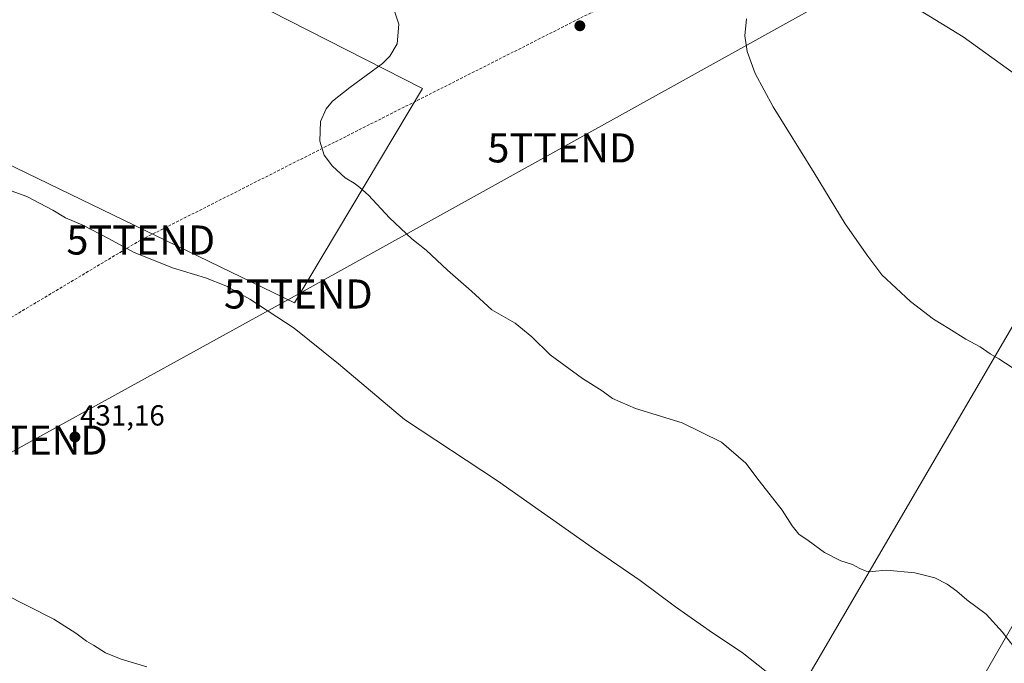
# Model space of a CAD drawing. Units: metres. Extents: x 587411 to 590875, y 4694280 to 4696637.
# Drawn here: x 589481 to 589820, y 4696053 to 4696274 of the extents above; entities that cross this region are included whole.
import ezdxf
from ezdxf.enums import TextEntityAlignment as Align

# ---------------------------------------------------------------- set-up
doc = ezdxf.new("R2010")
doc.units = ezdxf.units.M
doc.header["$MEASUREMENT"] = 0
doc.linetypes.add('TRAZOSX2', pattern=[1.5, 1, -0.5])
doc.layers.get('0').update_dxf_attribs({"lineweight": 5})
for name, color, linetype, lineweight in [('Carátula', 7, 'Continuous', 5), ('Conducción de hidrocarburos lineal', 6, 'TRAZOSX2', 0), ('Cultivos herbáceos CxS', 92, 'Continuous', 0), ('Cultivos leñosos CxS', 92, 'Continuous', 0), ('Curva de nivel normal', 36, 'Continuous', 0), ('Punto de cota en terreno', 7, 'Continuous', 0), ('Rótulo de punto de cota en terreno', 19, 'Continuous', 0), ('Tendido', 6, 'Continuous', 0), ('Torre de tendido puntual', 7, 'Continuous', 0)]:
    doc.layers.add(name, color=color, linetype=linetype, lineweight=lineweight)
doc.styles.add('Arial', font='txt', dxfattribs={"height": 0.2})

# ---------------------------------------------------------------- blocks, each defined once
blk = doc.blocks.new('*U151')
at = {"layer": 'Cultivos herbáceos CxS', "color": 92, "linetype": 'Continuous', "lineweight": 0}
blk.add_polyline3d([(589861.7967, 4696235.5683, 443.6621), (589683.7879, 4695930.9853, 443.5672), (589732.3013, 4695908.7685, 444.1641), (589911.3197, 4696219.7757, 443.1664)], dxfattribs=at)
blk.add_polyline3d([(589575.3117, 4696176.5701, 435.6303), (589619.4239, 4696250.3179, 440.8058), (589488.8137, 4696316.8303, 437.7188), (589485.3675, 4696316.8303, 437.541), (589468.1361, 4696302.3567, 436.362), (589444.3571, 4696281.6797, 435.1055), (589433.6737, 4696268.9291, 434.9621), (589425.7473, 4696259.2797, 435.3757), (589424.3687, 4696249.6305, 435.8164), (589575.3117, 4696176.5701, 435.6303)], close=True, dxfattribs=at)
blk = doc.blocks.new('*U185')
at = {"layer": 'Curva de nivel normal', "color": 36, "linetype": 'Continuous', "lineweight": 0}
for points in [[(589475.11, 4696076.54, 435), (589492.58, 4696067.67, 435), (589500.14, 4696062.9, 435), (589503.72, 4696060.08, 435), (589506.22, 4696058.75, 435), (589510.27, 4696056.08, 435), (589515.75, 4696053.94, 435), (589524.58, 4696051.27, 435)], [(589746.57, 4696042.71, 435), (589729.42, 4696056.22, 435), (589719.21, 4696063.01, 435), (589706.49, 4696071.95, 435), (589694.33, 4696081.04, 435), (589678.68, 4696091.8, 435), (589645.23, 4696115.26, 435), (589613.26, 4696136.36, 435), (589590.56, 4696155.59, 435), (589575.25, 4696167.86, 435), (589559.94, 4696177.82, 435), (589551.75, 4696182.4, 435), (589544.75, 4696185.17, 435), (589533.32, 4696188.64, 435), (589519.99, 4696193.98, 435), (589511.32, 4696198.74, 435), (589502.56, 4696203.25, 435), (589496.56, 4696205.85, 435), (589492.22, 4696208.4, 435), (589483.22, 4696213.13, 435), (589477.82, 4696215.11, 435)]]:
    blk.add_polyline3d(points, dxfattribs=at)
blk = doc.blocks.new('*U189')
at = {"layer": 'Curva de nivel normal', "color": 36, "linetype": 'Continuous', "lineweight": 0}
for points in [[(589838.77, 4696244.1, 445), (589805.49, 4696268.14, 445), (589784.56, 4696281.1, 445)], [(589731, 4696274.28, 445), (589730.44, 4696268.39, 445), (589731.19, 4696263, 445), (589733.92, 4696255.49, 445), (589740.14, 4696244.03, 445), (589754.27, 4696221.34, 445), (589764.95, 4696203.69, 445), (589772.71, 4696192.6, 445), (589777.57, 4696186.15, 445), (589787.43, 4696176.96, 445), (589795.32, 4696170.91, 445), (589800.65, 4696167.75, 445), (589806.48, 4696164.03, 445), (589811.4, 4696161.39, 445), (589814.87, 4696159.01, 445), (589817.79, 4696157.27, 445), (589822.45, 4696154.26, 445)]]:
    blk.add_polyline3d(points, dxfattribs=at)
blk = doc.blocks.new('5PATER')
at = {"layer": 'Carátula', "linetype": 'Continuous', "lineweight": 5}
h = blk.add_hatch(color=250, dxfattribs=at)
edge = h.paths.add_edge_path()
edge.add_ellipse((0, 0.01), major_axis=(-1.33, -1.34), ratio=0.999422, start_angle=0, end_angle=360)
blk = doc.blocks.new('5TTEND')
blk.add_text('5TTEND', height=10).set_placement((0, 0), align=Align.MIDDLE_CENTER)

msp = doc.modelspace()

# ---------------------------------------------------------------- linework, layer by layer
at = {"layer": 'Conducción de hidrocarburos lineal', "color": 6, "linetype": 'TRAZOSX2', "lineweight": 0}
msp.add_polyline3d([(589863.72, 4696624.89, 385.85), (589852.65, 4696604.43, 388), (589750.6, 4696355.77, 436.18), (589718.98, 4696297.33, 444.08), (589522.46, 4696198.17, 435.55), (589344.98, 4696092.18, 437.96), (589247.04, 4696041.8, 433.73), (589151.91, 4695989.17, 430.05), (588949.92, 4695880.45, 425.33), (588867.68, 4695837.58, 422.52), (588626.29, 4695707.65, 416.85), (588404.13, 4695621.69, 418.29), (588230.01, 4695559.35, 416.58), (588053.92, 4695492.05, 417.88), (587870.1, 4695404.99, 424.74), (587805.52, 4695373.8, 419.86), (587629.3, 4695288.68, 423.1), (587555.45, 4695254.02, 421.89), (587472.17, 4695210.7, 426.02), (587434.34, 4695190.32, 428.91)], dxfattribs=at)
at = {"layer": 'Cultivos herbáceos CxS', "color": 92, "linetype": 'Continuous', "lineweight": 0}
for points in [[(589575.31, 4696176.57, 435.63), (589619.42, 4696250.32, 440.81), (589488.81, 4696316.83, 437.72), (589485.37, 4696316.83, 437.54), (589468.14, 4696302.36, 436.36), (589444.36, 4696281.68, 435.11), (589433.67, 4696268.93, 434.96), (589425.75, 4696259.28, 435.38), (589424.37, 4696249.63, 435.82), (589575.31, 4696176.57, 435.63)], [(589861.8, 4696235.57, 443.66), (589683.79, 4695930.99, 443.57), (589732.3, 4695908.77, 444.16), (589911.32, 4696219.78, 443.17)]]:
    msp.add_polyline3d(points, dxfattribs=at)
at = {"layer": 'Cultivos leñosos CxS', "color": 92, "linetype": 'Continuous', "lineweight": 0}
for points in [[(589575.31, 4696176.57, 435.63), (589424.37, 4696249.63, 435.82), (589425.75, 4696259.28, 435.38), (589433.67, 4696268.93, 434.96), (589444.36, 4696281.68, 435.11), (589468.14, 4696302.36, 436.36), (589485.37, 4696316.83, 437.54), (589488.81, 4696316.83, 437.72), (589619.42, 4696250.32, 440.81), (589575.31, 4696176.57, 435.63)], [(589732.3, 4695908.77, 444.16), (589683.79, 4695930.99, 443.57), (589861.8, 4696235.57, 443.66), (589891.46, 4696219.09, 443.69), (589911.32, 4696219.78, 443.17), (589732.3, 4695908.77, 444.16)]]:
    msp.add_polyline3d(points, close=True, dxfattribs=at)
for points in [[(589575.31, 4696176.57, 435.63), (589619.42, 4696250.32, 440.81), (589488.81, 4696316.83, 437.72), (589485.37, 4696316.83, 437.54), (589468.14, 4696302.36, 436.36), (589444.36, 4696281.68, 435.11), (589433.67, 4696268.93, 434.96), (589425.75, 4696259.28, 435.38), (589424.37, 4696249.63, 435.82), (589575.31, 4696176.57, 435.63)], [(589861.8, 4696235.57, 443.66), (589683.79, 4695930.99, 443.57), (589732.3, 4695908.77, 444.16), (589911.32, 4696219.78, 443.17)]]:
    msp.add_polyline3d(points, dxfattribs=at)
at = {"layer": 'Curva de nivel normal', "color": 36, "linetype": 'Continuous', "lineweight": 0}
msp.add_polyline3d([(589822.95, 4696058.24, 440), (589819.1, 4696063.2, 440), (589813.5, 4696069.48, 440), (589806.8, 4696074.35, 440), (589803.38, 4696077.36, 440), (589799.99, 4696079.8, 440), (589795.74, 4696081.9, 440), (589788.89, 4696083.67, 440), (589779.17, 4696084.52, 440), (589774.26, 4696084.06, 440), (589772.19, 4696084.26, 440), (589769.93, 4696085.16, 440), (589767.48, 4696086.51, 440), (589763.42, 4696087.83, 440), (589757.77, 4696090.66, 440), (589752.14, 4696094.72, 440), (589748.95, 4696096.97, 440), (589746.66, 4696099.83, 440), (589743.25, 4696105.2, 440), (589735.34, 4696115.34, 440), (589730.72, 4696121.36, 440), (589722.32, 4696128.6, 440), (589708.84, 4696135.29, 440), (589692.7, 4696140.15, 440), (589684.8, 4696143.67, 440), (589681.23, 4696146.3, 440), (589674.53, 4696150.48, 440), (589663.41, 4696158.68, 440), (589657.09, 4696164.83, 440), (589651.29, 4696169.58, 440), (589643.3, 4696174.12, 440), (589636.26, 4696180.54, 440), (589628.01, 4696187.77, 440), (589620.68, 4696194.63, 440), (589615.8, 4696198.63, 440), (589608.02, 4696205.86, 440), (589600.87, 4696213.64, 440), (589597.91, 4696216.19, 440), (589595.93, 4696217.76, 440), (589592.83, 4696219.59, 440), (589588.45, 4696223.54, 440), (589585.6, 4696227.35, 440), (589584.13, 4696232.21, 440), (589584.3, 4696238.95, 440), (589586.26, 4696243.29, 440), (589588.46, 4696245.95, 440), (589594.43, 4696250.62, 440), (589605.65, 4696258.95, 440), (589608.16, 4696261.42, 440), (589610.72, 4696265.62, 440), (589611.23, 4696272.42, 440), (589608.11, 4696282.19, 440)], dxfattribs=at)
at = {"layer": 'Tendido', "color": 6, "linetype": 'Continuous', "lineweight": 0}
msp.add_polyline3d([(589917.19, 4696625.57, 383.6), (589893.75, 4696612.26, 387.43), (589848.35, 4696501.3, 396.86), (589819.85, 4696431.37, 406.82), (589781.12, 4696336.43, 436.98), (589758.18, 4696280.23, 445.9), (589667.37, 4696229.86, 442.18), (589576.67, 4696179.59, 435.98), (589485.44, 4696129.32, 431.15), (589394, 4696078.52, 437.64), (589304.15, 4696028.99, 435.28), (589214.62, 4695979.03, 432.58), (589122.43, 4695928.34, 426.95)], dxfattribs=at)

# ---------------------------------------------------------------- block references
at = {"layer": 'Cultivos herbáceos CxS', "color": 92, "linetype": 'Continuous', "lineweight": 0}
msp.add_blockref('*U151', (0, 0), dxfattribs=at)
at = {"layer": 'Curva de nivel normal', "color": 36, "linetype": 'Continuous', "lineweight": 0}
for name in ['*U185', '*U189']:
    msp.add_blockref(name, (0, 0), dxfattribs=at)
at = {"layer": 'Punto de cota en terreno', "linetype": 'Continuous', "lineweight": 0}
for p in [(589673.6, 4696271.87, 442.54), (589499.79, 4696130.38, 431.16)]:
    msp.add_blockref('5PATER', p, dxfattribs=at)
at = {"layer": 'Torre de tendido puntual', "linetype": 'Continuous', "lineweight": 0}
for p in [(589667.37, 4696229.86, 442.18), (589522.46, 4696198.17, 435.55), (589576.67, 4696179.59, 435.98), (589485.44, 4696129.32, 431.15)]:
    msp.add_blockref('5TTEND', p, dxfattribs=at)

# ---------------------------------------------------------------- texts
at = {"layer": 'Rótulo de punto de cota en terreno', "color": 19, "linetype": 'Continuous', "lineweight": 0, "style": 'Arial'}
msp.add_text('431,16', height=7, dxfattribs=at).set_placement((589501.55, 4696132.14), align=Align.BOTTOM_LEFT)

doc.saveas('drawing.dxf')
